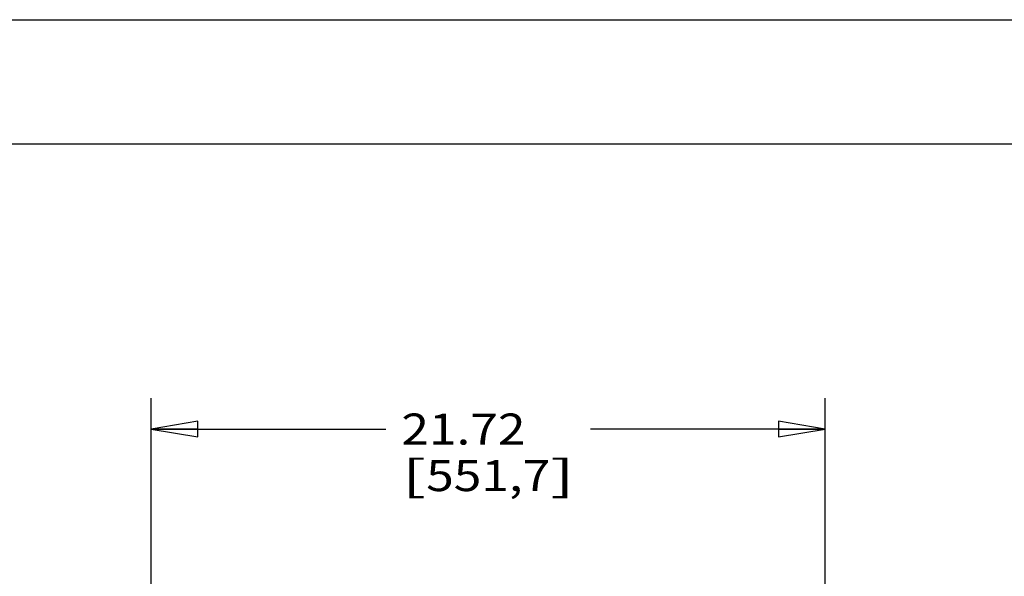
# Model space of a CAD drawing. Units: inches. Extents: x 0 to 17, y 0 to 11.
# Drawn here: x 7.3 to 11.2, y 8.8 to 11 of the extents above; entities that cross this region are included whole.
import ezdxf
from ezdxf.enums import TextEntityAlignment as Align

# ---------------------------------------------------------------- set-up
doc = ezdxf.new("R2010")
doc.units = ezdxf.units.IN
doc.header["$LTSCALE"] = 0.935
doc.header["$MEASUREMENT"] = 0
doc.layers.get('0').update_dxf_attribs({"linetype": 'CONTINUOUS'})
doc.styles.get("Standard").update_dxf_attribs({"font": 'BLUPRNT.TTF'})
doc.dimstyles.new('DIMSTYLE_1', dxfattribs={"dimtxt": 0.125, "dimasz": 0.1875, "dimexe": 0.125, "dimexo": 0.0625, "dimgap": 0.0625, "dimtad": 0, "dimtih": 1, "dimtoh": 1, "dimlfac": 8, "dimzin": 4, "dimdsep": 46, "dimtxsty": 'Standard', "dimblk": 'CLOSED', "dimblk1": 'CLOSED', "dimblk2": 'CLOSED', "dimcen": 0.09, "dimadec": 0, "dimazin": 0, "dimtfac": 1, "dimtofl": 0, "dimtmove": 0, "dimatfit": 3, "dimldrblk": 'CLOSED', "dimfxl": 0, "dimtolj": 1, "dimtzin": 4, "dimarcsym": 0})

# ---------------------------------------------------------------- blocks, each defined once
blk = doc.blocks.new('_CLOSED')
at = {"color": 0, "linetype": 'ByBlock'}
for p, q in [((0, 0), (-1, 0.167)), ((-1, 0.167), (-1, -0.167)), ((-1, -0.167), (0, 0)), ((-1, 0), (0, 0))]:
    blk.add_line(p, q, dxfattribs=at)
blk = doc.blocks.new('*D1')
at = {"color": 7, "linetype": 'Continuous'}
for p, q in [((7.8103, 8.6221), (7.8103, 9.4755)), ((10.5254, 8.4745), (10.5254, 9.4755)), ((7.8103, 9.3505), (8.7554, 9.3505)), ((10.5254, 9.3505), (9.5804, 9.3505))]:
    blk.add_line(p, q, dxfattribs=at)
at = {"color": 7, "linetype": 'Continuous', "xscale": 0.1875, "yscale": 0.1875, "zscale": 0.1875, "rotation": 180}
blk.add_blockref('_CLOSED', (7.8103, 9.3505), dxfattribs=at)
at = {"color": 7, "linetype": 'Continuous', "xscale": 0.1875, "yscale": 0.1875, "zscale": 0.1875}
blk.add_blockref('_CLOSED', (10.5254, 9.3505), dxfattribs=at)
at = {"color": 7, "linetype": 'Continuous'}
for s, p, p2 in [('21.72', (8.8179, 9.288), (9.3179, 9.288)), ('[', (8.8179, 9.1005), (8.9179, 9.1005)), ('551,7', (8.9179, 9.1005), (9.4179, 9.1005)), (']', (9.4179, 9.1005), (9.5179, 9.1005))]:
    blk.add_text(s, height=0.125, dxfattribs=at).set_placement(p, p2, align=Align.FIT)

msp = doc.modelspace()

# ---------------------------------------------------------------- linework, layer by layer
at = {"color": 7, "linetype": 'Continuous'}
for p, q in [((0, 11), (17, 11)), ((0.5, 10.5), (16.5, 10.5))]:
    msp.add_line(p, q, dxfattribs=at)

# ---------------------------------------------------------------- dimensions: what is measured, and where the dimension line sits
dim = msp.add_linear_dim(base=(7.8103, 9.3505), p1=(10.5254, 8.412), p2=(7.8103, 8.5596), angle=180, dimstyle='DIMSTYLE_1', dxfattribs=at)
dim.commit()
dim.dimension.update_dxf_attribs({"geometry": '*D1', "text_midpoint": (9.1679, 9.2567), "dimtype": 160})

doc.saveas('drawing.dxf')
